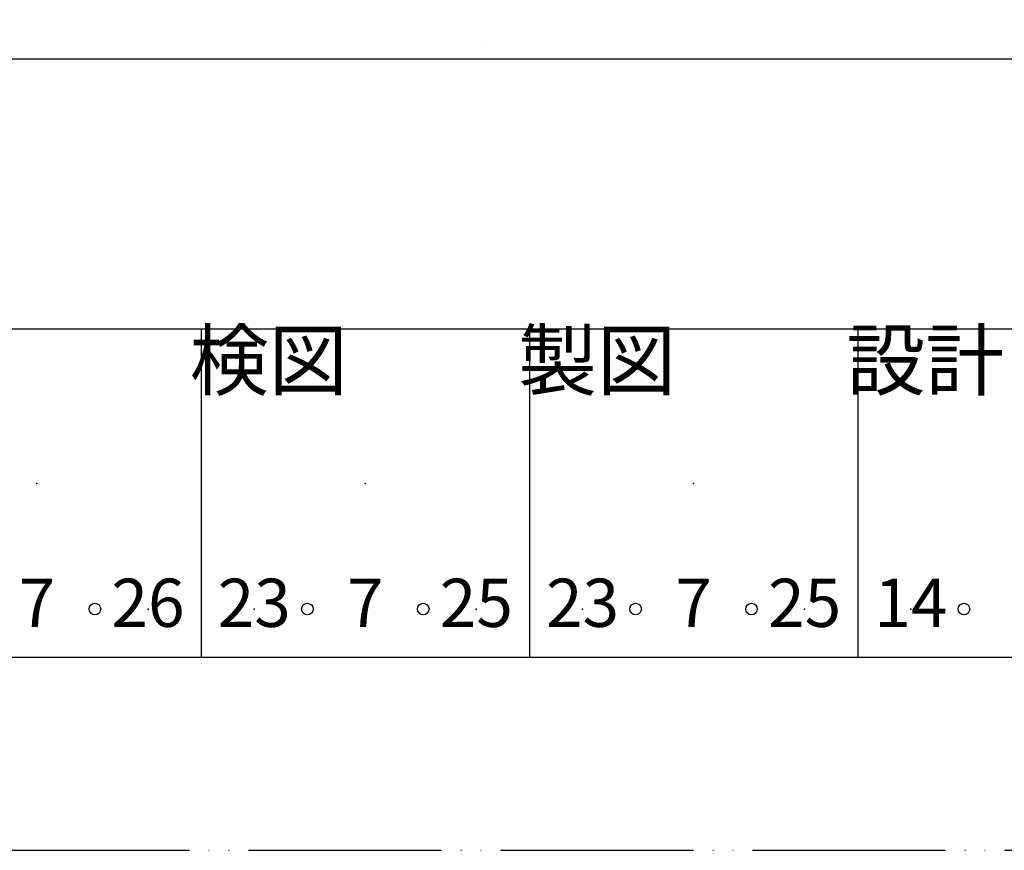
# Model space of a CAD drawing. Units: millimetres. Extents: x 0 to 840, y 0 to 1188.
# Drawn here: x 422 to 626, y 0 to 172 of the extents above; entities that cross this region are included whole.
import ezdxf

# ---------------------------------------------------------------- set-up
doc = ezdxf.new("R2010")
doc.units = ezdxf.units.MM
doc.linetypes.add('PHANTOM', pattern=[13, 10, -1, 0, -1, 0, -1])
doc.layers.add('1', color=7, linetype='Continuous')
doc.styles.add('CONVERTER_11', font='MS Mincho.ttf', dxfattribs={"width": 0.89})
doc.styles.add('CONVERTER_12', font='txt.shx', dxfattribs={"width": 0.9})
doc.dimstyles.new('ME10_DIM_21', dxfattribs={"dimtxt": 14, "dimasz": 14, "dimexe": 4, "dimexo": 0, "dimgap": 4, "dimtad": 1, "dimdsep": 46, "dimtxsty": 'CONVERTER_12', "dimsah": 1, "dimcen": 0.09, "dimclrd": 2, "dimclre": 2, "dimclrt": 7, "dimadec": 0, "dimazin": 0, "dimtfac": 1, "dimtdec": 4, "dimtix": 1, "dimtmove": 0, "dimatfit": 3, "dimfxl": 1, "dimtolj": 1, "dimtzin": 0, "dimarcsym": 0})

# ---------------------------------------------------------------- blocks, each defined once
blk = doc.blocks.new('開示A4')
at = {"layer": '1', "color": 7, "linetype": 'Continuous'}
for p, q in [((25, 41), (200, 41)), ((200, 27), (25, 27)), ((105, 10), (200, 10))]:
    blk.add_line(p, q, dxfattribs=at)
at = {"layer": '1', "color": 2, "linetype": 'Continuous'}
for p, q in [((115, 27), (115, 10)), ((132, 27), (132, 10)), ((149, 27), (149, 10))]:
    blk.add_line(p, q, dxfattribs=at)
at = {"layer": '1', "color": 4, "linetype": 'PHANTOM'}
blk.add_line((0, 0), (210, 0), dxfattribs=at)
at = {"layer": '1', "color": 7, "linetype": 'Continuous'}
for centre in [(109.5, 12.5), (120.5, 12.5), (126.5, 12.5), (137.5, 12.5), (143.5, 12.5), (154.5, 12.5)]:
    blk.add_circle(centre, 0.3, dxfattribs=at)
at = {"layer": '1', "color": 4}
for p in [(106.5, 19), (123.5, 19), (140.5, 19), (106.5, 12.5), (112.25, 12.5), (117.75, 12.5), (123.5, 12.5), (129.25, 12.5), (134.75, 12.5), (140.5, 12.5), (146.25, 12.5), (151.75, 12.5)]:
    blk.add_point(p, dxfattribs=at)
at = {"layer": '1', "color": 2, "char_height": 3, "attachment_point": 5, "line_spacing_factor": 0.590909, "style": 'CONVERTER_11'}
for s, insert in [('検図', (118.5, 25)), ('製図', (135.5, 25)), ('設計', (152.5, 25))]:
    blk.add_mtext(s, dxfattribs=dict(at, insert=insert))
blk = doc.blocks.new('*D52')
at = {"layer": '1', "color": 2, "linetype": 'Continuous'}
for p, q in [((518, 221.9), (518, 249.9)), ((729.56, 221.9), (514, 221.9)), ((518, 194.9), (518, 221.9)), ((721.5, 194.9), (514, 194.9)), ((518, 179.4), (518, 194.9)), ((518, 166.9), (518, 166.94))]:
    blk.add_line(p, q, dxfattribs=at)
at = {"layer": '1', "color": 2}
for points in [[(516.16, 235.9), (519.84, 235.9), (518, 221.9)], [(519.84, 180.9), (516.16, 180.9), (518, 194.9)]]:
    blk.add_solid(points, dxfattribs=at)
at = {"layer": '1', "color": 7, "insert": (514, 199.95), "char_height": 14, "attachment_point": 7, "rotation": 90, "line_spacing_factor": 0.60024, "style": 'CONVERTER_12'}
blk.add_mtext('27', dxfattribs=at)

msp = doc.modelspace()

# ---------------------------------------------------------------- block references
at = {"layer": '1', "xscale": 4, "yscale": 4, "zscale": 4}
msp.add_blockref('開示A4', (0, 0), dxfattribs=at)

# ---------------------------------------------------------------- texts
at = {"layer": '1', "color": 7, "char_height": 10, "attachment_point": 5, "line_spacing_factor": 0.720288, "style": 'CONVERTER_12'}
for s, insert in [('7', (426, 50)), ('26', (449, 50)), ('23', (471, 50)), ('7', (494, 50)), ('25', (517, 50)), ('23', (539, 50)), ('7', (562, 50)), ('25', (585, 50)), ('14', (607, 50))]:
    msp.add_mtext(s, dxfattribs=dict(at, insert=insert))

# ---------------------------------------------------------------- dimensions: what is measured, and where the dimension line sits
at = {"layer": '1'}
dim = msp.add_linear_dim(base=(518, 194.9), p1=(729.563, 221.9), p2=(721.5, 194.9), angle=90, dimstyle='ME10_DIM_21', dxfattribs=at)
dim.commit()
dim.dimension.update_dxf_attribs({"geometry": '*D52', "text_midpoint": (507, 210.447), "text_rotation": 90})

doc.saveas('drawing.dxf')
